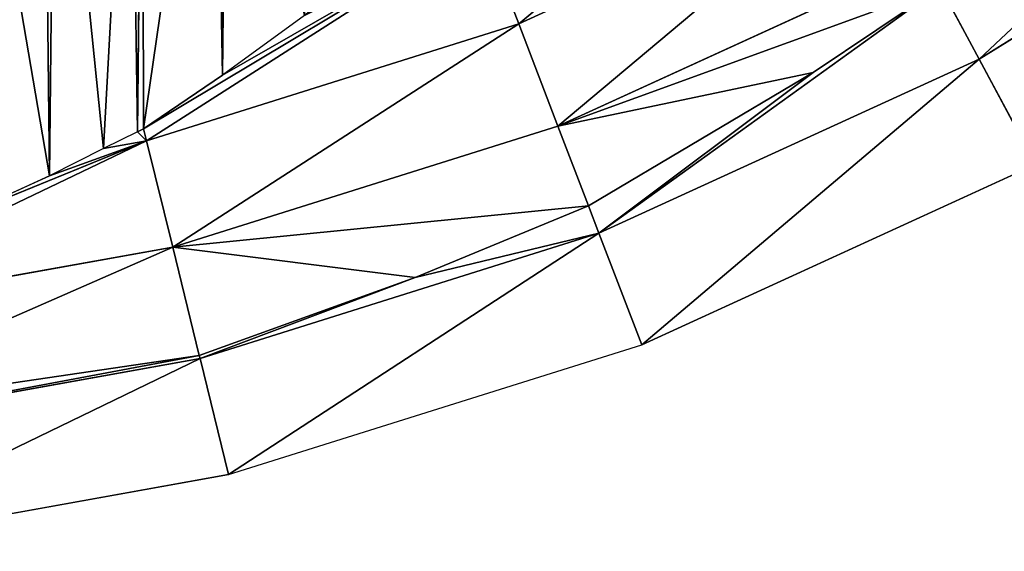
# Model space of a CAD drawing. Extents: x 0 to 1576, y 0 to 1200.
# Drawn here: x 852 to 1023, y 4 to 96 of the extents above; entities that cross this region are included whole.
import ezdxf

# ---------------------------------------------------------------- set-up
doc = ezdxf.new("R2010")
doc.units = 0
doc.header["$LTSCALE"] = 25.4
doc.layers.get('0').update_dxf_attribs({"color": 13, "linetype": 'CONTINUOUS'})

msp = doc.modelspace()

# ---------------------------------------------------------------- linework, layer by layer
at = {"color": 253}
for p, q in [((887.34, 86.71, 121.23), (888.14, 163.04, 121.23)), ((887.34, 86.71, 121.23), (888.14, 163.04, 121.23)), ((872.54, 76.85, 112.54), (873.41, 160.07, 112.54)), ((872.54, 76.85, 112.54), (873.41, 160.07, 112.54)), ((857.24, 69.24, 104.78), (858.17, 157.43, 104.78)), ((857.24, 69.24, 104.78), (858.17, 157.43, 104.78))]:
    msp.add_line(p, q, dxfattribs=at)
at = {"color": 49}
for p, q in [((1080.77, 127.84, 49.94), (1018.95, 89.51, 49.94)), ((1080.77, 127.84, 49.94), (1018.95, 89.51, 49.94)), ((1000.54, 123.86, 109.54), (938.85, 95.62, 109.54)), ((1000.54, 123.86, 109.54), (938.85, 95.62, 109.54)), ((932.35, 112.55, 140.18), (938.85, 95.62, 109.54)), ((932.35, 112.55, 140.18), (938.85, 95.62, 109.54)), ((1009.54, 107.08, 79.45), (945.68, 77.84, 79.45)), ((1009.54, 107.08, 79.45), (945.68, 77.84, 79.45)), ((1012.23, 102.06, 71.02), (1018.95, 89.51, 49.94)), ((1012.23, 102.06, 71.02), (1018.95, 89.51, 49.94)), ((938.85, 95.62, 109.54), (874.12, 75.33, 109.54)), ((938.85, 95.62, 109.54), (874.12, 75.33, 109.54)), ((938.85, 95.62, 109.54), (945.68, 77.84, 79.45)), ((938.85, 95.62, 109.54), (945.68, 77.84, 79.45)), ((1018.95, 89.51, 49.94), (952.82, 59.24, 49.94)), ((1018.95, 89.51, 49.94), (952.82, 59.24, 49.94)), ((1018.95, 89.51, 49.94), (1028.78, 71.19, 21.03)), ((1018.95, 89.51, 49.94), (1028.78, 71.19, 21.03)), ((873.6, 77.41, 113.16), (887.34, 86.71, 121.23)), ((873.6, 77.41, 113.16), (887.34, 86.71, 121.23)), ((872.54, 76.85, 112.54), (873.6, 77.41, 113.16)), ((872.54, 76.85, 112.54), (873.6, 77.41, 113.16)), ((873.6, 77.41, 113.16), (874.12, 75.33, 109.54)), ((873.6, 77.41, 113.16), (874.12, 75.33, 109.54)), ((945.68, 77.84, 79.45), (878.66, 56.84, 79.45)), ((945.68, 77.84, 79.45), (878.66, 56.84, 79.45)), ((945.68, 77.84, 79.45), (950.98, 64.02, 57.52)), ((945.68, 77.84, 79.45), (950.98, 64.02, 57.52)), ((874.12, 75.33, 109.54), (866.62, 73.98, 109.54)), ((874.12, 75.33, 109.54), (866.62, 73.98, 109.54)), ((874.12, 75.33, 109.54), (878.66, 56.84, 79.45)), ((874.12, 75.33, 109.54), (878.66, 56.84, 79.45)), ((1028.78, 71.19, 21.03), (960.27, 39.82, 21.03)), ((841.49, 62.06, 98), (857.24, 69.24, 104.78)), ((841.49, 62.06, 98), (857.24, 69.24, 104.78)), ((950.98, 64.02, 57.52), (952.82, 59.24, 49.94)), ((950.98, 64.02, 57.52), (952.82, 59.24, 49.94)), ((952.82, 59.24, 49.94), (883.41, 37.48, 49.94)), ((952.82, 59.24, 49.94), (883.41, 37.48, 49.94)), ((952.82, 59.24, 49.94), (960.27, 39.82, 21.03)), ((952.82, 59.24, 49.94), (960.27, 39.82, 21.03)), ((878.66, 56.84, 79.45), (809.53, 44.4, 79.45)), ((878.66, 56.84, 79.45), (809.53, 44.4, 79.45)), ((878.66, 56.84, 79.45), (883.29, 37.97, 50.68)), ((878.66, 56.84, 79.45), (883.29, 37.97, 50.68)), ((883.29, 37.97, 50.68), (883.41, 37.48, 49.94)), ((883.29, 37.97, 50.68), (883.41, 37.48, 49.94)), ((883.41, 37.48, 49.94), (811.82, 24.6, 49.94)), ((883.41, 37.48, 49.94), (811.82, 24.6, 49.94)), ((883.41, 37.48, 49.94), (888.37, 17.29, 21.03)), ((883.41, 37.48, 49.94), (888.37, 17.29, 21.03))]:
    msp.add_line(p, q, dxfattribs=at)
at = {"color": 0}
for p, q in [((990.06, 87.21, 64.67), (1012.23, 102.06, 71.02)), ((990.06, 87.21, 64.67), (1012.23, 102.06, 71.02)), ((901.58, 97.11, 130.83), (887.34, 86.71, 121.23)), ((901.58, 97.11, 130.83), (887.34, 86.71, 121.23)), ((950.98, 64.02, 57.52), (990.06, 87.21, 64.67)), ((950.98, 64.02, 57.52), (990.06, 87.21, 64.67)), ((872.54, 76.85, 112.54), (866.62, 73.98, 109.54)), ((872.54, 76.85, 112.54), (866.62, 73.98, 109.54)), ((866.62, 73.98, 109.54), (857.24, 69.24, 104.78)), ((866.62, 73.98, 109.54), (857.24, 69.24, 104.78)), ((920.84, 51.52, 53.2), (950.98, 64.02, 57.52)), ((920.84, 51.52, 53.2), (950.98, 64.02, 57.52)), ((883.29, 37.97, 50.68), (920.84, 51.52, 53.2)), ((883.29, 37.97, 50.68), (920.84, 51.52, 53.2)), ((888.37, 17.29, 21.03), (960.27, 39.82, 21.03)), ((811.5, 27.44, 54.16), (883.29, 37.97, 50.68)), ((811.5, 27.44, 54.16), (883.29, 37.97, 50.68)), ((888.37, 17.29, 21.03), (814.21, 3.94, 21.03))]:
    msp.add_line(p, q, dxfattribs=at)

# ---------------------------------------------------------------- meshes
at = {"color": 253}
mesh = msp.add_polyface(dxfattribs=at)
corners = [(888.14, 163.04, 121.23), (901.58, 97.11, 130.83), (887.34, 86.71, 121.23), (888.21, 169.8, 121.23), (902.37, 173.07, 130.83), (902.3, 166.39, 130.83)]
mesh.append_faces([[corners[k] for k in face] for face in [(0, 1, 2), (1, 4, 5)]], dxfattribs={"vtx0": -1, "color": 253})
mesh.append_faces([[corners[k] for k in face] for face in [(1, 0, 3), (1, 3, 4)]], dxfattribs={"vtx0": -1, "vtx2": -1, "color": 253})
mesh = msp.add_polyface(dxfattribs=at)
corners = [(873.41, 160.07, 112.54), (873.6, 77.41, 113.16), (872.54, 76.85, 112.54), (885.91, 162.57, 119.91), (887.34, 86.71, 121.23), (888.14, 163.04, 121.23)]
mesh.append_faces([[corners[k] for k in face] for face in [(0, 1, 2), (4, 3, 5)]], dxfattribs={"vtx0": -1, "color": 253})
mesh.append_faces([[corners[k] for k in face] for face in [(1, 3, 4)]], dxfattribs={"vtx0": -1, "vtx1": -1, "color": 253})
mesh.append_faces([[corners[k] for k in face] for face in [(1, 0, 3)]], dxfattribs={"vtx0": -1, "vtx2": -1, "color": 253})
mesh = msp.add_polyface(dxfattribs=at)
corners = [(858.17, 157.43, 104.78), (866.62, 73.98, 109.54), (857.24, 69.24, 104.78), (871.3, 159.68, 111.47), (872.54, 76.85, 112.54), (873.41, 160.07, 112.54)]
mesh.append_faces([[corners[k] for k in face] for face in [(0, 1, 2), (4, 3, 5)]], dxfattribs={"vtx0": -1, "color": 253})
mesh.append_faces([[corners[k] for k in face] for face in [(1, 3, 4)]], dxfattribs={"vtx0": -1, "vtx1": -1, "color": 253})
mesh.append_faces([[corners[k] for k in face] for face in [(1, 0, 3)]], dxfattribs={"vtx0": -1, "vtx2": -1, "color": 253})
mesh = msp.add_polyface(dxfattribs=at)
corners = [(842.47, 155.15, 98), (857.24, 69.24, 104.78), (841.49, 62.06, 98), (856.24, 157.14, 103.95), (858.17, 157.43, 104.78)]
mesh.append_faces([[corners[k] for k in face] for face in [(0, 1, 2), (1, 3, 4)]], dxfattribs={"vtx0": -1, "color": 253})
mesh.append_faces([[corners[k] for k in face] for face in [(1, 0, 3)]], dxfattribs={"vtx0": -1, "vtx2": -1, "color": 253})
at = {"color": 17}
mesh = msp.add_polyface(dxfattribs=at)
corners = [(991.97, 139.84, 140.18), (938.85, 95.62, 109.54), (1000.54, 123.86, 109.54), (932.35, 112.55, 140.18)]
mesh.append_faces([[corners[k] for k in face] for face in [(0, 1, 2), (1, 0, 3)]], dxfattribs={"vtx0": -1, "color": 17})
at = {"color": 23}
mesh = msp.add_polyface(dxfattribs=at)
corners = [(1072.37, 139.66, 71.41), (1018.95, 89.51, 49.94), (1080.77, 127.84, 49.94), (1012.23, 102.06, 71.02), (1025.45, 113.08, 74.58), (1055.38, 131.91, 74.92), (1045.22, 126.5, 76.04)]
mesh.append_faces([[corners[k] for k in face] for face in [(0, 1, 2), (4, 5, 6)]], dxfattribs={"vtx0": -1, "color": 23})
mesh.append_faces([[corners[k] for k in face] for face in [(1, 0, 3), (3, 0, 4)]], dxfattribs={"vtx0": -1, "vtx1": -1, "color": 23})
mesh.append_faces([[corners[k] for k in face] for face in [(4, 0, 5)]], dxfattribs={"vtx0": -1, "vtx2": -1, "color": 23})
mesh = msp.add_polyface(dxfattribs=at)
corners = [(1080.77, 127.84, 49.94), (1028.78, 71.19, 21.03), (1092.82, 110.89, 21.03), (1018.95, 89.51, 49.94)]
mesh.append_faces([[corners[k] for k in face] for face in [(0, 1, 2), (1, 0, 3)]], dxfattribs={"vtx0": -1, "color": 23})
at = {"color": 17}
mesh = msp.add_polyface(dxfattribs=at)
corners = [(1000.54, 123.86, 109.54), (945.68, 77.84, 79.45), (1009.54, 107.08, 79.45), (938.85, 95.62, 109.54)]
mesh.append_faces([[corners[k] for k in face] for face in [(0, 1, 2), (1, 0, 3)]], dxfattribs={"vtx0": -1, "color": 17})
mesh = msp.add_polyface(dxfattribs=at)
corners = [(932.35, 112.55, 140.18), (874.12, 75.33, 109.54), (938.85, 95.62, 109.54), (873.6, 77.41, 113.16), (887.34, 86.71, 121.23), (901.58, 97.11, 130.83), (913.73, 106.71, 140.18)]
mesh.append_faces([[corners[k] for k in face] for face in [(0, 1, 2), (5, 0, 6)]], dxfattribs={"vtx0": -1, "color": 17})
mesh.append_faces([[corners[k] for k in face] for face in [(1, 0, 3), (3, 0, 4), (4, 0, 5)]], dxfattribs={"vtx0": -1, "vtx1": -1, "color": 17})
mesh = msp.add_polyface(dxfattribs=at)
corners = [(990.06, 87.21, 64.67), (945.68, 77.84, 79.45), (950.98, 64.02, 57.52), (1012.23, 102.06, 71.02), (1009.54, 107.08, 79.45)]
mesh.append_faces([[corners[k] for k in face] for face in [(0, 1, 2), (1, 3, 4)]], dxfattribs={"vtx0": -1, "color": 17})
mesh.append_faces([[corners[k] for k in face] for face in [(1, 0, 3)]], dxfattribs={"vtx0": -1, "vtx2": -1, "color": 17})
at = {"color": 23}
mesh = msp.add_polyface(dxfattribs=at)
corners = [(1012.23, 102.06, 71.02), (952.82, 59.24, 49.94), (1018.95, 89.51, 49.94), (990.06, 87.21, 64.67), (950.98, 64.02, 57.52)]
mesh.append_faces([[corners[k] for k in face] for face in [(0, 1, 2), (1, 3, 4)]], dxfattribs={"vtx0": -1, "color": 23})
mesh.append_faces([[corners[k] for k in face] for face in [(1, 0, 3)]], dxfattribs={"vtx0": -1, "vtx2": -1, "color": 23})
at = {"color": 17}
mesh = msp.add_polyface(dxfattribs=at)
corners = [(938.85, 95.62, 109.54), (878.66, 56.84, 79.45), (945.68, 77.84, 79.45), (874.12, 75.33, 109.54)]
mesh.append_faces([[corners[k] for k in face] for face in [(0, 1, 2), (1, 0, 3)]], dxfattribs={"vtx0": -1, "color": 17})
at = {"color": 23}
mesh = msp.add_polyface(dxfattribs=at)
corners = [(1018.95, 89.51, 49.94), (960.27, 39.82, 21.03), (1028.78, 71.19, 21.03), (952.82, 59.24, 49.94)]
mesh.append_faces([[corners[k] for k in face] for face in [(0, 1, 2), (1, 0, 3)]], dxfattribs={"vtx0": -1, "color": 23})
at = {"color": 17}
mesh = msp.add_polyface(dxfattribs=at)
corners = [(874.12, 75.33, 109.54), (872.54, 76.85, 112.54), (866.62, 73.98, 109.54), (873.6, 77.41, 113.16)]
mesh.append_faces([[corners[k] for k in face] for face in [(0, 1, 2), (1, 0, 3)]], dxfattribs={"vtx0": -1, "color": 17})
mesh = msp.add_polyface(dxfattribs=at)
corners = [(920.84, 51.52, 53.2), (878.66, 56.84, 79.45), (883.29, 37.97, 50.68), (950.98, 64.02, 57.52), (945.68, 77.84, 79.45)]
mesh.append_faces([[corners[k] for k in face] for face in [(0, 1, 2), (1, 3, 4)]], dxfattribs={"vtx0": -1, "color": 17})
mesh.append_faces([[corners[k] for k in face] for face in [(1, 0, 3)]], dxfattribs={"vtx0": -1, "vtx2": -1, "color": 17})
mesh = msp.add_polyface(dxfattribs=at)
corners = [(874.12, 75.33, 109.54), (809.53, 44.4, 79.45), (878.66, 56.84, 79.45), (825.36, 55.44, 92.22), (808.95, 49.44, 87.47), (841.49, 62.06, 98), (857.24, 69.24, 104.78), (866.62, 73.98, 109.54)]
mesh.append_faces([[corners[k] for k in face] for face in [(0, 1, 2), (1, 3, 4), (6, 0, 7)]], dxfattribs={"vtx0": -1, "color": 17})
mesh.append_faces([[corners[k] for k in face] for face in [(3, 0, 5), (5, 0, 6)]], dxfattribs={"vtx0": -1, "vtx1": -1, "color": 17})
mesh.append_faces([[corners[k] for k in face] for face in [(1, 0, 3)]], dxfattribs={"vtx0": -1, "vtx1": -1, "vtx2": -1, "color": 17})
at = {"color": 23}
mesh = msp.add_polyface(dxfattribs=at)
corners = [(952.82, 59.24, 49.94), (920.84, 51.52, 53.2), (883.41, 37.48, 49.94), (950.98, 64.02, 57.52), (883.29, 37.97, 50.68)]
mesh.append_faces([[corners[k] for k in face] for face in [(1, 0, 3), (2, 1, 4)]], dxfattribs={"vtx0": -1, "color": 23})
mesh.append_faces([[corners[k] for k in face] for face in [(0, 1, 2)]], dxfattribs={"vtx0": -1, "vtx1": -1, "color": 23})
mesh = msp.add_polyface(dxfattribs=at)
corners = [(952.82, 59.24, 49.94), (888.37, 17.29, 21.03), (960.27, 39.82, 21.03), (883.41, 37.48, 49.94)]
mesh.append_faces([[corners[k] for k in face] for face in [(0, 1, 2), (1, 0, 3)]], dxfattribs={"vtx0": -1, "color": 23})
at = {"color": 17}
mesh = msp.add_polyface(dxfattribs=at)
corners = [(878.66, 56.84, 79.45), (811.5, 27.44, 54.16), (883.29, 37.97, 50.68), (809.53, 44.4, 79.45)]
mesh.append_faces([[corners[k] for k in face] for face in [(0, 1, 2), (1, 0, 3)]], dxfattribs={"vtx0": -1, "color": 17})
at = {"color": 23}
mesh = msp.add_polyface(dxfattribs=at)
corners = [(883.29, 37.97, 50.68), (811.82, 24.6, 49.94), (883.41, 37.48, 49.94), (811.5, 27.44, 54.16)]
mesh.append_faces([[corners[k] for k in face] for face in [(0, 1, 2), (1, 0, 3)]], dxfattribs={"vtx0": -1, "color": 23})
mesh = msp.add_polyface(dxfattribs=at)
corners = [(883.41, 37.48, 49.94), (814.21, 3.94, 21.03), (888.37, 17.29, 21.03), (811.82, 24.6, 49.94)]
mesh.append_faces([[corners[k] for k in face] for face in [(0, 1, 2), (1, 0, 3)]], dxfattribs={"vtx0": -1, "color": 23})

doc.saveas('drawing.dxf')
